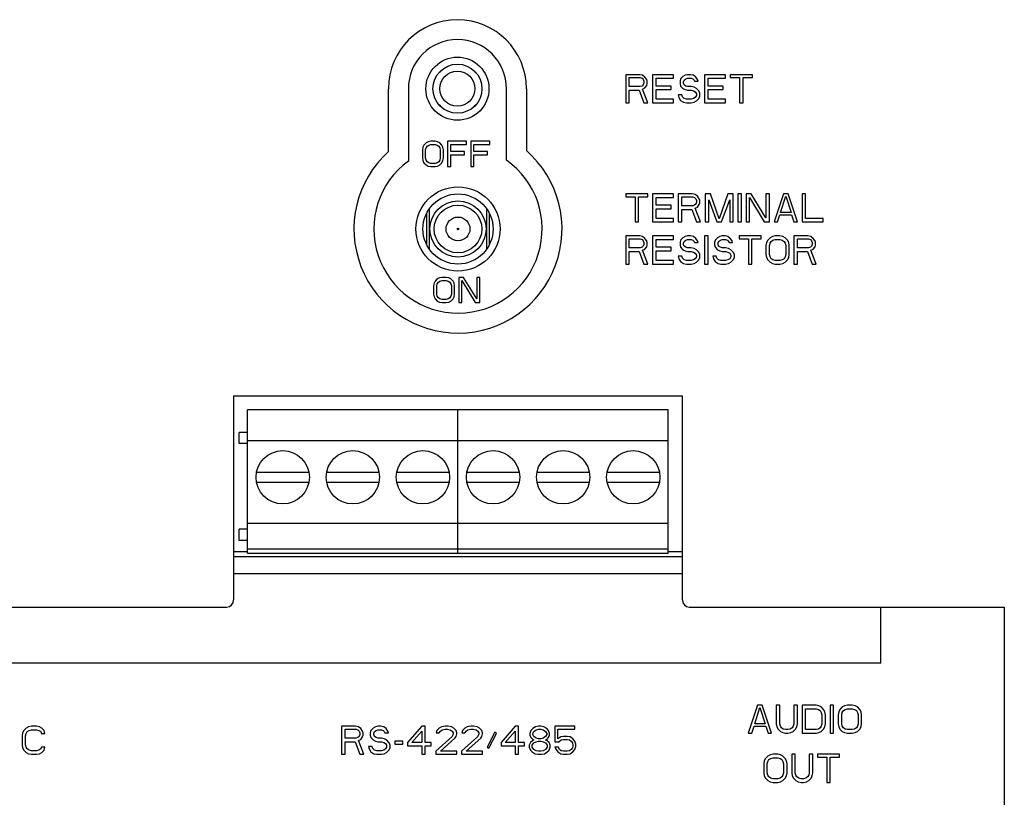
# Model space of a CAD drawing. Units: millimetres. Extents: x 158 to 3762, y -993 to -104.
# Drawn here: x 3510 to 3580, y -724 to -668 of the extents above; entities that cross this region are included whole.
import ezdxf

# ---------------------------------------------------------------- set-up
doc = ezdxf.new("R2010")
doc.units = ezdxf.units.MM
doc.header["$LTSCALE"] = 4
for name, color, linetype in [('CONN_BRACKET_IXP_BL27', 7, 'Continuous'), ('MAIN_PCB_A_BL15', 7, 'Continuous'), ('REAR_CASE_IXP90R_BL5', 7, 'Continuous'), ('TB3P_CON_BL29', 7, 'Continuous'), ('TB3P_CON_BL31', 7, 'Continuous'), ('TOGGLE_SW_NKK_G19AP_BL49', 7, 'Continuous')]:
    doc.layers.add(name, color=color, linetype=linetype)

msp = doc.modelspace()

# ---------------------------------------------------------------- linework, layer by layer
at = {"layer": 'CONN_BRACKET_IXP_BL27', "color": 7, "linetype": 'Continuous'}
for p, q in [((3525.493, -706.372), (3557.493, -706.372)), ((3525.493, -707.572), (3557.493, -707.572))]:
    msp.add_line(p, q, dxfattribs=at)
at = {"layer": 'MAIN_PCB_A_BL15', "color": 7, "linetype": 'Continuous'}
for p, q in [((3525.493, -706.022), (3526.493, -706.022)), ((3556.493, -706.022), (3557.493, -706.022))]:
    msp.add_line(p, q, dxfattribs=at)
msp.add_circle((3541.453, -673.021), 1.25, dxfattribs=at)
for centre, start, end in [((3539.953, -671.521), 296.00588, 334.09513), ((3542.953, -671.521), 205.90487, 243.99412), ((3539.953, -674.521), 25.90487, 63.99412), ((3542.953, -674.521), 116.00588, 154.09513)]:
    msp.add_arc(centre, 0.4, start, end, dxfattribs=at)
at = {"layer": 'REAR_CASE_IXP90R_BL5', "color": 7, "linetype": 'Continuous'}
for p, q in [((3554.453, -672.021), (3553.453, -672.021)), ((3553.453, -672.021), (3553.453, -674.021)), ((3553.703, -672.234), (3554.495, -672.234)), ((3553.703, -672.873), (3553.703, -672.234)), ((3554.662, -672.064), (3554.453, -672.021)), ((3554.495, -672.234), (3554.62, -672.277)), ((3554.62, -672.277), (3554.703, -672.362)), ((3554.828, -672.192), (3554.662, -672.064)), ((3554.703, -672.362), (3554.745, -672.49)), ((3554.745, -672.617), (3554.703, -672.745)), ((3554.745, -672.49), (3554.745, -672.617)), ((3554.953, -672.362), (3554.828, -672.192)), ((3554.995, -672.49), (3554.953, -672.362)), ((3554.953, -672.787), (3554.995, -672.66)), ((3554.995, -672.66), (3554.995, -672.49)), ((3556.87, -672.021), (3555.37, -672.021)), ((3555.37, -672.021), (3555.37, -674.021)), ((3555.62, -672.277), (3556.87, -672.277)), ((3555.62, -672.83), (3555.62, -672.277)), ((3556.87, -672.277), (3556.87, -672.021)), ((3557.37, -672.319), (3557.328, -672.49)), ((3557.328, -672.49), (3557.328, -672.66)), ((3557.328, -672.66), (3557.37, -672.83)), ((3557.537, -672.149), (3557.37, -672.319)), ((3557.703, -672.064), (3557.537, -672.149)), ((3557.578, -672.532), (3557.62, -672.404)), ((3557.578, -672.617), (3557.578, -672.532)), ((3557.62, -672.745), (3557.578, -672.617)), ((3557.62, -672.404), (3557.745, -672.319)), ((3557.87, -672.021), (3557.703, -672.064)), ((3557.745, -672.319), (3557.87, -672.277)), ((3558.078, -672.021), (3557.87, -672.021)), ((3557.87, -672.277), (3558.12, -672.277)), ((3558.287, -672.064), (3558.078, -672.021)), ((3558.12, -672.277), (3558.245, -672.319)), ((3558.245, -672.319), (3558.328, -672.404)), ((3558.453, -672.192), (3558.287, -672.064)), ((3558.328, -672.404), (3558.37, -672.49)), ((3558.37, -672.49), (3558.62, -672.49)), ((3558.578, -672.362), (3558.453, -672.192)), ((3558.62, -672.49), (3558.578, -672.362)), ((3560.578, -672.021), (3559.078, -672.021)), ((3559.078, -672.021), (3559.078, -674.021)), ((3559.328, -672.277), (3560.578, -672.277)), ((3559.328, -672.83), (3559.328, -672.277)), ((3560.578, -672.277), (3560.578, -672.021)), ((3562.495, -672.021), (3560.912, -672.021)), ((3560.912, -672.021), (3560.912, -672.234)), ((3560.912, -672.234), (3561.578, -672.234)), ((3561.578, -672.234), (3561.578, -674.021)), ((3561.828, -672.234), (3562.495, -672.234)), ((3561.828, -674.021), (3561.828, -672.234)), ((3562.495, -672.234), (3562.495, -672.021)), ((3536.534, -677.503), (3536.534, -673.021)), ((3537.953, -673.021), (3537.953, -678.177)), ((3544.953, -678.12), (3544.953, -673.021)), ((3546.373, -673.021), (3546.373, -677.432)), ((3554.495, -672.873), (3553.703, -672.873)), ((3553.703, -673.128), (3554.412, -673.128)), ((3553.703, -674.021), (3553.703, -673.128)), ((3554.412, -673.128), (3554.745, -674.021)), ((3554.62, -672.83), (3554.495, -672.873)), ((3554.703, -672.745), (3554.62, -672.83)), ((3554.662, -673.043), (3554.828, -672.958)), ((3555.037, -674.021), (3554.662, -673.043)), ((3554.828, -672.958), (3554.953, -672.787)), ((3556.703, -672.83), (3555.62, -672.83)), ((3555.62, -673.085), (3556.703, -673.085)), ((3555.62, -673.766), (3555.62, -673.085)), ((3556.703, -673.085), (3556.703, -672.83)), ((3557.37, -672.83), (3557.537, -673)), ((3557.537, -673), (3557.703, -673.085)), ((3557.745, -672.83), (3557.62, -672.745)), ((3557.703, -673.085), (3557.87, -673.128)), ((3557.87, -672.873), (3557.745, -672.83)), ((3558.12, -672.873), (3557.87, -672.873)), ((3557.87, -673.128), (3558.12, -673.128)), ((3558.328, -672.915), (3558.12, -672.873)), ((3558.12, -673.128), (3558.287, -673.17)), ((3558.287, -673.17), (3558.412, -673.256)), ((3558.495, -673), (3558.328, -672.915)), ((3558.412, -673.256), (3558.495, -673.383)), ((3558.662, -673.17), (3558.495, -673)), ((3558.495, -673.383), (3558.495, -673.511)), ((3558.745, -673.341), (3558.662, -673.17)), ((3558.745, -673.553), (3558.745, -673.341)), ((3560.412, -672.83), (3559.328, -672.83)), ((3559.328, -673.085), (3560.412, -673.085)), ((3559.328, -673.766), (3559.328, -673.085)), ((3560.412, -673.085), (3560.412, -672.83)), ((3553.453, -674.021), (3553.703, -674.021)), ((3554.745, -674.021), (3555.037, -674.021)), ((3555.37, -674.021), (3556.87, -674.021)), ((3556.87, -673.766), (3555.62, -673.766)), ((3556.87, -674.021), (3556.87, -673.766)), ((3557.453, -673.468), (3557.203, -673.468)), ((3557.203, -673.468), (3557.245, -673.639)), ((3557.245, -673.639), (3557.37, -673.851)), ((3557.37, -673.851), (3557.578, -673.979)), ((3557.495, -673.596), (3557.453, -673.468)), ((3557.62, -673.724), (3557.495, -673.596)), ((3557.578, -673.979), (3557.787, -674.021)), ((3557.787, -673.766), (3557.62, -673.724)), ((3558.12, -673.766), (3557.787, -673.766)), ((3557.787, -674.021), (3558.12, -674.021)), ((3558.287, -673.724), (3558.12, -673.766)), ((3558.12, -674.021), (3558.328, -673.979)), ((3558.412, -673.639), (3558.287, -673.724)), ((3558.328, -673.979), (3558.495, -673.894)), ((3558.495, -673.511), (3558.412, -673.639)), ((3558.495, -673.894), (3558.662, -673.724)), ((3558.662, -673.724), (3558.745, -673.553)), ((3559.078, -674.021), (3560.578, -674.021)), ((3560.578, -673.766), (3559.328, -673.766)), ((3560.578, -674.021), (3560.578, -673.766)), ((3561.578, -674.021), (3561.828, -674.021)), ((3539.216, -676.886), (3539.066, -677.04)), ((3539.366, -676.81), (3539.216, -676.886)), ((3539.553, -676.772), (3539.366, -676.81)), ((3539.853, -676.772), (3539.553, -676.772)), ((3540.041, -676.81), (3539.853, -676.772)), ((3540.191, -676.886), (3540.041, -676.81)), ((3540.341, -677.04), (3540.191, -676.886)), ((3542.103, -676.772), (3540.753, -676.772)), ((3540.753, -676.772), (3540.753, -678.572)), ((3542.103, -677.001), (3542.103, -676.772)), ((3543.753, -676.772), (3542.403, -676.772)), ((3542.403, -676.772), (3542.403, -678.572)), ((3543.753, -677.001), (3543.753, -676.772)), ((3538.991, -677.193), (3538.953, -677.384)), ((3538.953, -677.384), (3538.953, -677.959)), ((3539.066, -677.04), (3538.991, -677.193)), ((3539.178, -677.384), (3539.216, -677.231)), ((3539.178, -677.959), (3539.178, -677.384)), ((3539.216, -677.231), (3539.291, -677.116)), ((3539.291, -677.116), (3539.403, -677.04)), ((3539.403, -677.04), (3539.553, -677.001)), ((3539.553, -677.001), (3539.853, -677.001)), ((3539.853, -677.001), (3540.003, -677.04)), ((3540.003, -677.04), (3540.116, -677.116)), ((3540.116, -677.116), (3540.191, -677.231)), ((3540.191, -677.231), (3540.228, -677.384)), ((3540.228, -677.384), (3540.228, -677.959)), ((3540.416, -677.193), (3540.341, -677.04)), ((3540.453, -677.384), (3540.416, -677.193)), ((3540.453, -677.959), (3540.453, -677.384)), ((3540.978, -677.001), (3542.103, -677.001)), ((3540.978, -677.499), (3540.978, -677.001)), ((3541.953, -677.499), (3540.978, -677.499)), ((3541.953, -677.729), (3541.953, -677.499)), ((3542.628, -677.001), (3543.753, -677.001)), ((3542.628, -677.499), (3542.628, -677.001)), ((3543.603, -677.499), (3542.628, -677.499)), ((3543.603, -677.729), (3543.603, -677.499)), ((3538.953, -677.959), (3538.991, -678.15)), ((3538.991, -678.15), (3539.066, -678.303)), ((3539.066, -678.303), (3539.216, -678.457)), ((3539.216, -678.112), (3539.178, -677.959)), ((3539.291, -678.227), (3539.216, -678.112)), ((3539.403, -678.303), (3539.291, -678.227)), ((3539.553, -678.342), (3539.403, -678.303)), ((3540.003, -678.303), (3539.853, -678.342)), ((3540.116, -678.227), (3540.003, -678.303)), ((3540.191, -678.112), (3540.116, -678.227)), ((3540.228, -677.959), (3540.191, -678.112)), ((3540.191, -678.457), (3540.341, -678.303)), ((3540.341, -678.303), (3540.416, -678.15)), ((3540.416, -678.15), (3540.453, -677.959)), ((3540.978, -677.729), (3541.953, -677.729)), ((3540.978, -678.572), (3540.978, -677.729)), ((3542.628, -677.729), (3543.603, -677.729)), ((3542.628, -678.572), (3542.628, -677.729)), ((3539.216, -678.457), (3539.366, -678.533)), ((3539.366, -678.533), (3539.553, -678.572)), ((3539.853, -678.342), (3539.553, -678.342)), ((3539.553, -678.572), (3539.853, -678.572)), ((3539.853, -678.572), (3540.041, -678.533)), ((3540.041, -678.533), (3540.191, -678.457)), ((3540.753, -678.572), (3540.978, -678.572)), ((3542.403, -678.572), (3542.628, -678.572)), ((3555.037, -680.522), (3553.453, -680.522)), ((3553.453, -680.522), (3553.453, -680.734)), ((3553.453, -680.734), (3554.12, -680.734)), ((3554.12, -680.734), (3554.12, -682.522)), ((3554.37, -680.734), (3555.037, -680.734)), ((3554.37, -682.522), (3554.37, -680.734)), ((3555.037, -680.734), (3555.037, -680.522)), ((3556.87, -680.522), (3555.37, -680.522)), ((3555.37, -680.522), (3555.37, -682.522)), ((3555.62, -680.777), (3556.87, -680.777)), ((3555.62, -681.33), (3555.62, -680.777)), ((3556.87, -680.777), (3556.87, -680.522)), ((3558.203, -680.522), (3557.203, -680.522)), ((3557.203, -680.522), (3557.203, -682.522)), ((3557.453, -680.734), (3558.245, -680.734)), ((3557.453, -681.373), (3557.453, -680.734)), ((3558.412, -680.564), (3558.203, -680.522)), ((3558.245, -680.734), (3558.37, -680.777)), ((3558.37, -680.777), (3558.453, -680.862)), ((3558.578, -680.692), (3558.412, -680.564)), ((3558.453, -680.862), (3558.495, -680.99)), ((3558.495, -681.117), (3558.453, -681.245)), ((3558.495, -680.99), (3558.495, -681.117)), ((3558.703, -680.862), (3558.578, -680.692)), ((3558.745, -680.99), (3558.703, -680.862)), ((3558.745, -681.16), (3558.745, -680.99)), ((3559.495, -680.522), (3559.12, -680.522)), ((3559.12, -680.522), (3559.12, -682.522)), ((3559.37, -680.947), (3559.953, -682.522)), ((3559.37, -682.522), (3559.37, -680.947)), ((3560.12, -682.309), (3559.495, -680.522)), ((3560.745, -680.522), (3560.12, -682.309)), ((3560.287, -682.522), (3560.87, -680.947)), ((3561.12, -680.522), (3560.745, -680.522)), ((3560.87, -680.947), (3560.87, -682.522)), ((3561.12, -682.522), (3561.12, -680.522)), ((3561.703, -680.522), (3561.453, -680.522)), ((3561.453, -680.522), (3561.453, -682.522)), ((3561.703, -682.522), (3561.703, -680.522)), ((3562.412, -680.522), (3562.037, -680.522)), ((3562.037, -680.522), (3562.037, -682.522)), ((3562.287, -680.777), (3563.328, -682.522)), ((3562.287, -682.522), (3562.287, -680.777)), ((3563.453, -682.224), (3562.412, -680.522)), ((3563.703, -680.522), (3563.453, -680.522)), ((3563.453, -680.522), (3563.453, -682.224)), ((3563.703, -682.522), (3563.703, -680.522)), ((3564.703, -680.522), (3564.037, -682.522)), ((3564.495, -681.841), (3564.87, -680.692)), ((3565.037, -680.522), (3564.703, -680.522)), ((3564.87, -680.692), (3565.245, -681.841)), ((3565.703, -682.522), (3565.037, -680.522)), ((3566.287, -680.522), (3566.037, -680.522)), ((3566.037, -680.522), (3566.037, -682.522)), ((3566.287, -682.266), (3566.287, -680.522)), ((3556.703, -681.33), (3555.62, -681.33)), ((3555.62, -681.585), (3556.703, -681.585)), ((3555.62, -682.266), (3555.62, -681.585)), ((3556.703, -681.585), (3556.703, -681.33)), ((3558.245, -681.373), (3557.453, -681.373)), ((3557.453, -681.628), (3558.162, -681.628)), ((3557.453, -682.522), (3557.453, -681.628)), ((3558.162, -681.628), (3558.495, -682.522)), ((3558.37, -681.33), (3558.245, -681.373)), ((3558.453, -681.245), (3558.37, -681.33)), ((3558.412, -681.543), (3558.578, -681.458)), ((3558.787, -682.522), (3558.412, -681.543)), ((3558.578, -681.458), (3558.703, -681.287)), ((3558.703, -681.287), (3558.745, -681.16)), ((3554.12, -682.522), (3554.37, -682.522)), ((3555.37, -682.522), (3556.87, -682.522)), ((3556.87, -682.266), (3555.62, -682.266)), ((3556.87, -682.522), (3556.87, -682.266)), ((3557.203, -682.522), (3557.453, -682.522)), ((3558.495, -682.522), (3558.787, -682.522)), ((3559.12, -682.522), (3559.37, -682.522)), ((3559.953, -682.522), (3560.287, -682.522)), ((3560.87, -682.522), (3561.12, -682.522)), ((3561.453, -682.522), (3561.703, -682.522)), ((3562.037, -682.522), (3562.287, -682.522)), ((3563.328, -682.522), (3563.703, -682.522)), ((3564.037, -682.522), (3564.287, -682.522)), ((3564.287, -682.522), (3564.453, -682.011)), ((3564.453, -682.011), (3565.287, -682.011)), ((3565.245, -681.841), (3564.495, -681.841)), ((3565.287, -682.011), (3565.453, -682.522)), ((3565.453, -682.522), (3565.703, -682.522)), ((3566.037, -682.522), (3567.537, -682.522)), ((3567.537, -682.266), (3566.287, -682.266)), ((3567.537, -682.522), (3567.537, -682.266)), ((3554.453, -683.522), (3553.453, -683.522)), ((3553.453, -683.522), (3553.453, -685.522)), ((3553.703, -683.734), (3554.495, -683.734)), ((3553.703, -684.373), (3553.703, -683.734)), ((3554.662, -683.564), (3554.453, -683.522)), ((3554.495, -683.734), (3554.62, -683.777)), ((3554.62, -683.777), (3554.703, -683.862)), ((3554.828, -683.692), (3554.662, -683.564)), ((3554.703, -683.862), (3554.745, -683.99)), ((3554.953, -683.862), (3554.828, -683.692)), ((3554.995, -683.99), (3554.953, -683.862)), ((3556.87, -683.522), (3555.37, -683.522)), ((3555.37, -683.522), (3555.37, -685.522)), ((3555.62, -683.777), (3556.87, -683.777)), ((3555.62, -684.33), (3555.62, -683.777)), ((3556.87, -683.777), (3556.87, -683.522)), ((3557.37, -683.819), (3557.328, -683.99)), ((3557.537, -683.649), (3557.37, -683.819)), ((3557.703, -683.564), (3557.537, -683.649)), ((3557.578, -684.032), (3557.62, -683.904)), ((3557.62, -683.904), (3557.745, -683.819)), ((3557.87, -683.522), (3557.703, -683.564)), ((3557.745, -683.819), (3557.87, -683.777)), ((3558.078, -683.522), (3557.87, -683.522)), ((3557.87, -683.777), (3558.12, -683.777)), ((3558.287, -683.564), (3558.078, -683.522)), ((3558.12, -683.777), (3558.245, -683.819)), ((3558.245, -683.819), (3558.328, -683.904)), ((3558.453, -683.692), (3558.287, -683.564)), ((3558.328, -683.904), (3558.37, -683.99)), ((3558.578, -683.862), (3558.453, -683.692)), ((3558.62, -683.99), (3558.578, -683.862)), ((3559.328, -683.522), (3559.078, -683.522)), ((3559.078, -683.522), (3559.078, -685.522)), ((3559.328, -685.522), (3559.328, -683.522)), ((3559.828, -683.819), (3559.787, -683.99)), ((3559.995, -683.649), (3559.828, -683.819)), ((3560.162, -683.564), (3559.995, -683.649)), ((3560.037, -684.032), (3560.078, -683.904)), ((3560.078, -683.904), (3560.203, -683.819)), ((3560.328, -683.522), (3560.162, -683.564)), ((3560.203, -683.819), (3560.328, -683.777)), ((3560.537, -683.522), (3560.328, -683.522)), ((3560.328, -683.777), (3560.578, -683.777)), ((3560.745, -683.564), (3560.537, -683.522)), ((3560.578, -683.777), (3560.703, -683.819)), ((3560.703, -683.819), (3560.787, -683.904)), ((3560.912, -683.692), (3560.745, -683.564)), ((3560.787, -683.904), (3560.828, -683.99)), ((3561.037, -683.862), (3560.912, -683.692)), ((3561.078, -683.99), (3561.037, -683.862)), ((3563.12, -683.522), (3561.537, -683.522)), ((3561.537, -683.522), (3561.537, -683.734)), ((3561.537, -683.734), (3562.203, -683.734)), ((3562.203, -683.734), (3562.203, -685.522)), ((3562.453, -683.734), (3563.12, -683.734)), ((3562.453, -685.522), (3562.453, -683.734)), ((3563.12, -683.734), (3563.12, -683.522)), ((3563.578, -683.819), (3563.495, -683.99)), ((3563.745, -683.649), (3563.578, -683.819)), ((3563.912, -683.564), (3563.745, -683.649)), ((3563.745, -684.032), (3563.828, -683.904)), ((3563.828, -683.904), (3563.953, -683.819)), ((3564.12, -683.522), (3563.912, -683.564)), ((3563.953, -683.819), (3564.12, -683.777)), ((3564.453, -683.522), (3564.12, -683.522)), ((3564.12, -683.777), (3564.453, -683.777)), ((3564.662, -683.564), (3564.453, -683.522)), ((3564.453, -683.777), (3564.62, -683.819)), ((3564.62, -683.819), (3564.745, -683.904)), ((3564.828, -683.649), (3564.662, -683.564)), ((3564.745, -683.904), (3564.828, -684.032)), ((3564.995, -683.819), (3564.828, -683.649)), ((3565.078, -683.99), (3564.995, -683.819)), ((3566.453, -683.522), (3565.453, -683.522)), ((3565.453, -683.522), (3565.453, -685.522)), ((3565.703, -683.734), (3566.495, -683.734)), ((3565.703, -684.373), (3565.703, -683.734)), ((3566.662, -683.564), (3566.453, -683.522)), ((3566.495, -683.734), (3566.62, -683.777)), ((3566.62, -683.777), (3566.703, -683.862)), ((3566.828, -683.692), (3566.662, -683.564)), ((3566.703, -683.862), (3566.745, -683.99)), ((3566.953, -683.862), (3566.828, -683.692)), ((3566.995, -683.99), (3566.953, -683.862)), ((3554.495, -684.373), (3553.703, -684.373)), ((3553.703, -684.628), (3554.412, -684.628)), ((3553.703, -685.522), (3553.703, -684.628)), ((3554.412, -684.628), (3554.745, -685.522)), ((3554.62, -684.33), (3554.495, -684.373)), ((3554.703, -684.245), (3554.62, -684.33)), ((3554.662, -684.543), (3554.828, -684.458)), ((3555.037, -685.522), (3554.662, -684.543)), ((3554.745, -684.117), (3554.703, -684.245)), ((3554.745, -683.99), (3554.745, -684.117)), ((3554.828, -684.458), (3554.953, -684.287)), ((3554.953, -684.287), (3554.995, -684.16)), ((3554.995, -684.16), (3554.995, -683.99)), ((3556.703, -684.33), (3555.62, -684.33)), ((3555.62, -684.585), (3556.703, -684.585)), ((3555.62, -685.266), (3555.62, -684.585)), ((3556.703, -684.585), (3556.703, -684.33)), ((3557.328, -683.99), (3557.328, -684.16)), ((3557.328, -684.16), (3557.37, -684.33)), ((3557.37, -684.33), (3557.537, -684.5)), ((3557.537, -684.5), (3557.703, -684.585)), ((3557.578, -684.117), (3557.578, -684.032)), ((3557.62, -684.245), (3557.578, -684.117)), ((3557.745, -684.33), (3557.62, -684.245)), ((3557.703, -684.585), (3557.87, -684.628)), ((3557.87, -684.373), (3557.745, -684.33)), ((3558.12, -684.373), (3557.87, -684.373)), ((3557.87, -684.628), (3558.12, -684.628)), ((3558.328, -684.415), (3558.12, -684.373)), ((3558.12, -684.628), (3558.287, -684.67)), ((3558.495, -684.5), (3558.328, -684.415)), ((3558.37, -683.99), (3558.62, -683.99)), ((3558.662, -684.67), (3558.495, -684.5)), ((3559.787, -683.99), (3559.787, -684.16)), ((3559.787, -684.16), (3559.828, -684.33)), ((3559.828, -684.33), (3559.995, -684.5)), ((3559.995, -684.5), (3560.162, -684.585)), ((3560.037, -684.117), (3560.037, -684.032)), ((3560.078, -684.245), (3560.037, -684.117)), ((3560.203, -684.33), (3560.078, -684.245)), ((3560.162, -684.585), (3560.328, -684.628)), ((3560.328, -684.373), (3560.203, -684.33)), ((3560.578, -684.373), (3560.328, -684.373)), ((3560.328, -684.628), (3560.578, -684.628)), ((3560.787, -684.415), (3560.578, -684.373)), ((3560.578, -684.628), (3560.745, -684.67)), ((3560.953, -684.5), (3560.787, -684.415)), ((3560.828, -683.99), (3561.078, -683.99)), ((3561.12, -684.67), (3560.953, -684.5)), ((3563.495, -683.99), (3563.453, -684.202)), ((3563.453, -684.202), (3563.453, -684.841)), ((3563.703, -684.202), (3563.745, -684.032)), ((3563.703, -684.841), (3563.703, -684.202)), ((3564.828, -684.032), (3564.87, -684.202)), ((3564.87, -684.202), (3564.87, -684.841)), ((3565.12, -684.202), (3565.078, -683.99)), ((3565.12, -684.841), (3565.12, -684.202)), ((3566.495, -684.373), (3565.703, -684.373)), ((3565.703, -684.628), (3566.412, -684.628)), ((3565.703, -685.522), (3565.703, -684.628)), ((3566.412, -684.628), (3566.745, -685.522)), ((3566.62, -684.33), (3566.495, -684.373)), ((3566.703, -684.245), (3566.62, -684.33)), ((3566.662, -684.543), (3566.828, -684.458)), ((3567.037, -685.522), (3566.662, -684.543)), ((3566.745, -684.117), (3566.703, -684.245)), ((3566.745, -683.99), (3566.745, -684.117)), ((3566.828, -684.458), (3566.953, -684.287)), ((3566.953, -684.287), (3566.995, -684.16)), ((3566.995, -684.16), (3566.995, -683.99)), ((3556.87, -685.266), (3555.62, -685.266)), ((3556.87, -685.522), (3556.87, -685.266)), ((3557.453, -684.968), (3557.203, -684.968)), ((3557.203, -684.968), (3557.245, -685.139)), ((3557.245, -685.139), (3557.37, -685.351)), ((3557.495, -685.096), (3557.453, -684.968)), ((3557.62, -685.224), (3557.495, -685.096)), ((3557.787, -685.266), (3557.62, -685.224)), ((3558.12, -685.266), (3557.787, -685.266)), ((3558.287, -685.224), (3558.12, -685.266)), ((3558.287, -684.67), (3558.412, -684.756)), ((3558.412, -685.139), (3558.287, -685.224)), ((3558.412, -684.756), (3558.495, -684.883)), ((3558.495, -685.011), (3558.412, -685.139)), ((3558.495, -684.883), (3558.495, -685.011)), ((3558.495, -685.394), (3558.662, -685.224)), ((3558.745, -684.841), (3558.662, -684.67)), ((3558.662, -685.224), (3558.745, -685.053)), ((3558.745, -685.053), (3558.745, -684.841)), ((3559.912, -684.968), (3559.662, -684.968)), ((3559.662, -684.968), (3559.703, -685.139)), ((3559.703, -685.139), (3559.828, -685.351)), ((3559.953, -685.096), (3559.912, -684.968)), ((3560.078, -685.224), (3559.953, -685.096)), ((3560.245, -685.266), (3560.078, -685.224)), ((3560.578, -685.266), (3560.245, -685.266)), ((3560.745, -685.224), (3560.578, -685.266)), ((3560.745, -684.67), (3560.87, -684.756)), ((3560.87, -685.139), (3560.745, -685.224)), ((3560.87, -684.756), (3560.953, -684.883)), ((3560.953, -685.011), (3560.87, -685.139)), ((3560.953, -684.883), (3560.953, -685.011)), ((3560.953, -685.394), (3561.12, -685.224)), ((3561.203, -684.841), (3561.12, -684.67)), ((3561.12, -685.224), (3561.203, -685.053)), ((3561.203, -685.053), (3561.203, -684.841)), ((3563.453, -684.841), (3563.495, -685.053)), ((3563.495, -685.053), (3563.578, -685.224)), ((3563.578, -685.224), (3563.745, -685.394)), ((3563.745, -685.011), (3563.703, -684.841)), ((3563.828, -685.139), (3563.745, -685.011)), ((3563.953, -685.224), (3563.828, -685.139)), ((3564.12, -685.266), (3563.953, -685.224)), ((3564.453, -685.266), (3564.12, -685.266)), ((3564.62, -685.224), (3564.453, -685.266)), ((3564.745, -685.139), (3564.62, -685.224)), ((3564.828, -685.011), (3564.745, -685.139)), ((3564.87, -684.841), (3564.828, -685.011)), ((3564.828, -685.394), (3564.995, -685.224)), ((3564.995, -685.224), (3565.078, -685.053)), ((3565.078, -685.053), (3565.12, -684.841)), ((3553.453, -685.522), (3553.703, -685.522)), ((3554.745, -685.522), (3555.037, -685.522)), ((3555.37, -685.522), (3556.87, -685.522)), ((3557.37, -685.351), (3557.578, -685.479)), ((3557.578, -685.479), (3557.787, -685.522)), ((3557.787, -685.522), (3558.12, -685.522)), ((3558.12, -685.522), (3558.328, -685.479)), ((3558.328, -685.479), (3558.495, -685.394)), ((3559.078, -685.522), (3559.328, -685.522)), ((3559.828, -685.351), (3560.037, -685.479)), ((3560.037, -685.479), (3560.245, -685.522)), ((3560.245, -685.522), (3560.578, -685.522)), ((3560.578, -685.522), (3560.787, -685.479)), ((3560.787, -685.479), (3560.953, -685.394)), ((3562.203, -685.522), (3562.453, -685.522)), ((3563.745, -685.394), (3563.912, -685.479)), ((3563.912, -685.479), (3564.12, -685.522)), ((3564.12, -685.522), (3564.453, -685.522)), ((3564.453, -685.522), (3564.662, -685.479)), ((3564.662, -685.479), (3564.828, -685.394)), ((3565.453, -685.522), (3565.703, -685.522)), ((3566.745, -685.522), (3567.037, -685.522)), ((3540.016, -686.586), (3539.866, -686.74)), ((3540.166, -686.51), (3540.016, -686.586)), ((3540.353, -686.472), (3540.166, -686.51)), ((3540.203, -686.74), (3540.353, -686.701)), ((3540.653, -686.472), (3540.353, -686.472)), ((3540.353, -686.701), (3540.653, -686.701)), ((3540.841, -686.51), (3540.653, -686.472)), ((3540.653, -686.701), (3540.803, -686.74)), ((3540.991, -686.586), (3540.841, -686.51)), ((3541.141, -686.74), (3540.991, -686.586)), ((3541.891, -686.472), (3541.553, -686.472)), ((3541.553, -686.472), (3541.553, -688.272)), ((3541.778, -686.701), (3542.716, -688.272)), ((3541.778, -688.272), (3541.778, -686.701)), ((3542.828, -688.003), (3541.891, -686.472)), ((3543.053, -686.472), (3542.828, -686.472)), ((3542.828, -686.472), (3542.828, -688.003)), ((3543.053, -688.272), (3543.053, -686.472)), ((3539.791, -686.893), (3539.753, -687.084)), ((3539.753, -687.084), (3539.753, -687.659)), ((3539.866, -686.74), (3539.791, -686.893)), ((3539.978, -687.084), (3540.016, -686.931)), ((3539.978, -687.659), (3539.978, -687.084)), ((3540.016, -686.931), (3540.091, -686.816)), ((3540.091, -686.816), (3540.203, -686.74)), ((3540.803, -686.74), (3540.916, -686.816)), ((3540.916, -686.816), (3540.991, -686.931)), ((3540.991, -686.931), (3541.028, -687.084)), ((3541.028, -687.084), (3541.028, -687.659)), ((3541.216, -686.893), (3541.141, -686.74)), ((3541.253, -687.084), (3541.216, -686.893)), ((3541.253, -687.659), (3541.253, -687.084)), ((3539.753, -687.659), (3539.791, -687.85)), ((3539.791, -687.85), (3539.866, -688.003)), ((3539.866, -688.003), (3540.016, -688.157)), ((3540.016, -687.812), (3539.978, -687.659)), ((3540.091, -687.927), (3540.016, -687.812)), ((3540.203, -688.003), (3540.091, -687.927)), ((3540.353, -688.042), (3540.203, -688.003)), ((3540.653, -688.042), (3540.353, -688.042)), ((3540.803, -688.003), (3540.653, -688.042)), ((3540.916, -687.927), (3540.803, -688.003)), ((3540.991, -687.812), (3540.916, -687.927)), ((3541.028, -687.659), (3540.991, -687.812)), ((3540.991, -688.157), (3541.141, -688.003)), ((3541.141, -688.003), (3541.216, -687.85)), ((3541.216, -687.85), (3541.253, -687.659)), ((3540.016, -688.157), (3540.166, -688.233)), ((3540.166, -688.233), (3540.353, -688.272)), ((3540.353, -688.272), (3540.653, -688.272)), ((3540.653, -688.272), (3540.841, -688.233)), ((3540.841, -688.233), (3540.991, -688.157)), ((3541.553, -688.272), (3541.778, -688.272)), ((3542.716, -688.272), (3543.053, -688.272)), ((3525.493, -694.922), (3557.493, -694.922)), ((3525.493, -694.922), (3525.493, -709.472)), ((3557.493, -709.472), (3557.493, -694.922)), ((3440.453, -709.972), (3524.993, -709.972)), ((3557.993, -709.972), (3580.453, -709.972)), ((3571.653, -713.972), (3571.653, -709.972)), ((3580.453, -709.972), (3580.453, -770.272)), ((3571.653, -713.972), (3448.653, -713.972)), ((3562.86, -716.972), (3562.193, -718.972)), ((3562.652, -718.291), (3563.027, -717.142)), ((3563.193, -716.972), (3562.86, -716.972)), ((3563.027, -717.142), (3563.402, -718.291)), ((3563.86, -718.972), (3563.193, -716.972)), ((3564.443, -716.972), (3564.193, -716.972)), ((3564.193, -716.972), (3564.193, -718.291)), ((3564.443, -718.291), (3564.443, -716.972)), ((3565.693, -716.972), (3565.443, -716.972)), ((3565.443, -716.972), (3565.443, -718.291)), ((3565.693, -718.291), (3565.693, -716.972)), ((3567.027, -716.972), (3566.027, -716.972)), ((3566.027, -716.972), (3566.027, -718.972)), ((3566.277, -717.227), (3567.027, -717.227)), ((3566.277, -718.716), (3566.277, -717.227)), ((3567.235, -717.014), (3567.027, -716.972)), ((3567.027, -717.227), (3567.193, -717.269)), ((3567.193, -717.269), (3567.318, -717.354)), ((3567.402, -717.099), (3567.235, -717.014)), ((3567.318, -717.354), (3567.402, -717.482)), ((3567.568, -717.269), (3567.402, -717.099)), ((3567.402, -717.482), (3567.443, -717.652)), ((3567.652, -717.44), (3567.568, -717.269)), ((3567.693, -717.652), (3567.652, -717.44)), ((3568.277, -716.972), (3568.027, -716.972)), ((3568.027, -716.972), (3568.027, -718.972)), ((3568.277, -718.972), (3568.277, -716.972)), ((3568.652, -717.44), (3568.61, -717.652)), ((3568.735, -717.269), (3568.652, -717.44)), ((3568.902, -717.099), (3568.735, -717.269)), ((3568.86, -717.652), (3568.902, -717.482)), ((3569.068, -717.014), (3568.902, -717.099)), ((3568.902, -717.482), (3568.985, -717.354)), ((3568.985, -717.354), (3569.11, -717.269)), ((3569.277, -716.972), (3569.068, -717.014)), ((3569.11, -717.269), (3569.277, -717.227)), ((3569.61, -716.972), (3569.277, -716.972)), ((3569.277, -717.227), (3569.61, -717.227)), ((3569.818, -717.014), (3569.61, -716.972)), ((3569.61, -717.227), (3569.777, -717.269)), ((3569.777, -717.269), (3569.902, -717.354)), ((3569.985, -717.099), (3569.818, -717.014)), ((3569.902, -717.354), (3569.985, -717.482)), ((3570.152, -717.269), (3569.985, -717.099)), ((3569.985, -717.482), (3570.027, -717.652)), ((3570.235, -717.44), (3570.152, -717.269)), ((3570.277, -717.652), (3570.235, -717.44)), ((3563.402, -718.291), (3562.652, -718.291)), ((3564.193, -718.291), (3564.235, -718.503)), ((3564.485, -718.461), (3564.443, -718.291)), ((3565.443, -718.291), (3565.402, -718.461)), ((3565.652, -718.503), (3565.693, -718.291)), ((3567.443, -718.291), (3567.402, -718.461)), ((3567.443, -717.652), (3567.443, -718.291)), ((3567.652, -718.503), (3567.693, -718.291)), ((3567.693, -718.291), (3567.693, -717.652)), ((3568.61, -717.652), (3568.61, -718.291)), ((3568.61, -718.291), (3568.652, -718.503)), ((3568.86, -718.291), (3568.86, -717.652)), ((3568.902, -718.461), (3568.86, -718.291)), ((3570.027, -718.291), (3569.985, -718.461)), ((3570.027, -717.652), (3570.027, -718.291)), ((3570.235, -718.503), (3570.277, -718.291)), ((3570.277, -718.291), (3570.277, -717.652)), ((3510.443, -718.94), (3510.402, -719.152)), ((3510.527, -718.769), (3510.443, -718.94)), ((3510.693, -718.599), (3510.527, -718.769)), ((3510.652, -719.152), (3510.693, -718.982)), ((3510.86, -718.514), (3510.693, -718.599)), ((3510.693, -718.982), (3510.777, -718.854)), ((3510.777, -718.854), (3510.902, -718.769)), ((3511.068, -718.472), (3510.86, -718.514)), ((3510.902, -718.769), (3511.068, -718.727)), ((3511.443, -718.472), (3511.068, -718.472)), ((3511.068, -718.727), (3511.443, -718.727)), ((3511.652, -718.514), (3511.443, -718.472)), ((3511.443, -718.727), (3511.61, -718.769)), ((3511.61, -718.769), (3511.735, -718.854)), ((3511.818, -718.599), (3511.652, -718.514)), ((3511.735, -718.854), (3511.777, -718.982)), ((3511.777, -718.982), (3512.027, -718.982)), ((3511.985, -718.769), (3511.818, -718.599)), ((3512.027, -718.982), (3511.985, -718.769)), ((3534.193, -718.472), (3533.193, -718.472)), ((3533.193, -718.472), (3533.193, -720.472)), ((3533.443, -718.684), (3534.235, -718.684)), ((3533.443, -719.323), (3533.443, -718.684)), ((3534.402, -718.514), (3534.193, -718.472)), ((3534.235, -718.684), (3534.36, -718.727)), ((3534.36, -718.727), (3534.443, -718.812)), ((3534.568, -718.642), (3534.402, -718.514)), ((3534.443, -718.812), (3534.485, -718.94)), ((3534.485, -718.94), (3534.485, -719.067)), ((3534.693, -718.812), (3534.568, -718.642)), ((3534.735, -718.94), (3534.693, -718.812)), ((3534.735, -719.11), (3534.735, -718.94)), ((3535.277, -718.769), (3535.235, -718.94)), ((3535.235, -718.94), (3535.235, -719.11)), ((3535.443, -718.599), (3535.277, -718.769)), ((3535.61, -718.514), (3535.443, -718.599)), ((3535.485, -718.982), (3535.527, -718.854)), ((3535.485, -719.067), (3535.485, -718.982)), ((3535.527, -718.854), (3535.652, -718.769)), ((3535.777, -718.472), (3535.61, -718.514)), ((3535.652, -718.769), (3535.777, -718.727)), ((3535.985, -718.472), (3535.777, -718.472)), ((3535.777, -718.727), (3536.027, -718.727)), ((3536.193, -718.514), (3535.985, -718.472)), ((3536.027, -718.727), (3536.152, -718.769)), ((3536.152, -718.769), (3536.235, -718.854)), ((3536.36, -718.642), (3536.193, -718.514)), ((3536.235, -718.854), (3536.277, -718.94)), ((3536.277, -718.94), (3536.527, -718.94)), ((3536.485, -718.812), (3536.36, -718.642)), ((3536.527, -718.94), (3536.485, -718.812)), ((3538.902, -718.472), (3537.902, -719.62)), ((3538.193, -719.62), (3538.902, -718.812)), ((3539.152, -718.472), (3538.902, -718.472)), ((3538.902, -718.812), (3538.902, -719.62)), ((3539.152, -719.62), (3539.152, -718.472)), ((3539.985, -718.769), (3539.943, -718.94)), ((3539.943, -718.94), (3540.152, -718.94)), ((3540.152, -718.599), (3539.985, -718.769)), ((3540.318, -718.514), (3540.152, -718.599)), ((3540.152, -718.94), (3540.235, -718.812)), ((3540.235, -718.812), (3540.36, -718.727)), ((3540.61, -718.472), (3540.318, -718.514)), ((3540.36, -718.727), (3540.568, -718.684)), ((3540.568, -718.684), (3540.735, -718.684)), ((3540.777, -718.472), (3540.61, -718.472)), ((3540.735, -718.684), (3540.943, -718.727)), ((3541.027, -718.514), (3540.777, -718.472)), ((3540.943, -718.727), (3541.068, -718.812)), ((3541.193, -718.599), (3541.027, -718.514)), ((3541.068, -718.812), (3541.152, -718.94)), ((3541.152, -719.025), (3541.068, -719.195)), ((3541.152, -718.94), (3541.152, -719.025)), ((3541.36, -718.769), (3541.193, -718.599)), ((3541.402, -718.94), (3541.36, -718.769)), ((3541.36, -719.195), (3541.402, -719.025)), ((3541.402, -719.025), (3541.402, -718.94)), ((3541.818, -718.769), (3541.777, -718.94)), ((3541.777, -718.94), (3541.985, -718.94)), ((3541.985, -718.599), (3541.818, -718.769)), ((3542.152, -718.514), (3541.985, -718.599)), ((3541.985, -718.94), (3542.068, -718.812)), ((3542.068, -718.812), (3542.193, -718.727)), ((3542.443, -718.472), (3542.152, -718.514)), ((3542.193, -718.727), (3542.402, -718.684)), ((3542.402, -718.684), (3542.568, -718.684)), ((3542.61, -718.472), (3542.443, -718.472)), ((3542.568, -718.684), (3542.777, -718.727)), ((3542.86, -718.514), (3542.61, -718.472)), ((3542.777, -718.727), (3542.902, -718.812)), ((3543.027, -718.599), (3542.86, -718.514)), ((3542.902, -718.812), (3542.985, -718.94)), ((3542.985, -719.025), (3542.902, -719.195)), ((3542.985, -718.94), (3542.985, -719.025)), ((3543.193, -718.769), (3543.027, -718.599)), ((3543.235, -718.94), (3543.193, -718.769)), ((3543.193, -719.195), (3543.235, -719.025)), ((3543.235, -719.025), (3543.235, -718.94)), ((3544.11, -718.897), (3543.568, -719.961)), ((3543.693, -720.046), (3544.235, -718.982)), ((3544.235, -718.982), (3544.11, -718.897)), ((3545.568, -718.472), (3544.568, -719.62)), ((3544.86, -719.62), (3545.568, -718.812)), ((3545.818, -718.472), (3545.568, -718.472)), ((3545.568, -718.812), (3545.568, -719.62)), ((3545.818, -719.62), (3545.818, -718.472)), ((3546.693, -718.769), (3546.61, -718.982)), ((3546.61, -718.982), (3546.61, -719.11)), ((3546.818, -718.642), (3546.693, -718.769)), ((3547.027, -718.514), (3546.818, -718.642)), ((3546.818, -718.982), (3546.902, -718.854)), ((3546.818, -719.067), (3546.818, -718.982)), ((3546.902, -718.854), (3547.068, -718.727)), ((3547.235, -718.472), (3547.027, -718.514)), ((3547.068, -718.727), (3547.235, -718.684)), ((3547.402, -718.472), (3547.235, -718.472)), ((3547.235, -718.684), (3547.402, -718.684)), ((3547.61, -718.514), (3547.402, -718.472)), ((3547.402, -718.684), (3547.568, -718.727)), ((3547.568, -718.727), (3547.735, -718.854)), ((3547.818, -718.642), (3547.61, -718.514)), ((3547.735, -718.854), (3547.818, -718.982)), ((3547.943, -718.769), (3547.818, -718.642)), ((3547.818, -718.982), (3547.818, -719.067)), ((3548.027, -718.982), (3547.943, -718.769)), ((3548.027, -719.11), (3548.027, -718.982)), ((3549.818, -718.472), (3548.402, -718.472)), ((3548.402, -718.472), (3548.402, -719.578)), ((3548.61, -718.684), (3549.818, -718.684)), ((3548.61, -719.365), (3548.61, -718.684)), ((3549.818, -718.684), (3549.818, -718.472)), ((3562.193, -718.972), (3562.443, -718.972)), ((3562.443, -718.972), (3562.61, -718.461)), ((3562.61, -718.461), (3563.443, -718.461)), ((3563.443, -718.461), (3563.61, -718.972)), ((3563.61, -718.972), (3563.86, -718.972)), ((3564.235, -718.503), (3564.318, -718.674)), ((3564.318, -718.674), (3564.485, -718.844)), ((3564.568, -718.589), (3564.485, -718.461)), ((3564.485, -718.844), (3564.652, -718.929)), ((3564.693, -718.674), (3564.568, -718.589)), ((3564.652, -718.929), (3564.86, -718.972)), ((3564.86, -718.716), (3564.693, -718.674)), ((3565.027, -718.716), (3564.86, -718.716)), ((3564.86, -718.972), (3565.027, -718.972)), ((3565.193, -718.674), (3565.027, -718.716)), ((3565.027, -718.972), (3565.235, -718.929)), ((3565.318, -718.589), (3565.193, -718.674)), ((3565.235, -718.929), (3565.402, -718.844)), ((3565.402, -718.461), (3565.318, -718.589)), ((3565.402, -718.844), (3565.568, -718.674)), ((3565.568, -718.674), (3565.652, -718.503)), ((3566.027, -718.972), (3567.027, -718.972)), ((3567.027, -718.716), (3566.277, -718.716)), ((3567.193, -718.674), (3567.027, -718.716)), ((3567.027, -718.972), (3567.235, -718.929)), ((3567.318, -718.589), (3567.193, -718.674)), ((3567.235, -718.929), (3567.402, -718.844)), ((3567.402, -718.461), (3567.318, -718.589)), ((3567.402, -718.844), (3567.568, -718.674)), ((3567.568, -718.674), (3567.652, -718.503)), ((3568.027, -718.972), (3568.277, -718.972)), ((3568.652, -718.503), (3568.735, -718.674)), ((3568.735, -718.674), (3568.902, -718.844)), ((3568.985, -718.589), (3568.902, -718.461)), ((3568.902, -718.844), (3569.068, -718.929)), ((3569.11, -718.674), (3568.985, -718.589)), ((3569.068, -718.929), (3569.277, -718.972)), ((3569.277, -718.716), (3569.11, -718.674)), ((3569.61, -718.716), (3569.277, -718.716)), ((3569.277, -718.972), (3569.61, -718.972)), ((3569.777, -718.674), (3569.61, -718.716)), ((3569.61, -718.972), (3569.818, -718.929)), ((3569.902, -718.589), (3569.777, -718.674)), ((3569.818, -718.929), (3569.985, -718.844)), ((3569.985, -718.461), (3569.902, -718.589)), ((3569.985, -718.844), (3570.152, -718.674)), ((3570.152, -718.674), (3570.235, -718.503)), ((3510.402, -719.152), (3510.402, -719.791)), ((3510.652, -719.791), (3510.652, -719.152)), ((3534.235, -719.323), (3533.443, -719.323)), ((3533.443, -719.578), (3534.152, -719.578)), ((3533.443, -720.472), (3533.443, -719.578)), ((3534.152, -719.578), (3534.485, -720.472)), ((3534.36, -719.28), (3534.235, -719.323)), ((3534.443, -719.195), (3534.36, -719.28)), ((3534.402, -719.493), (3534.568, -719.408)), ((3534.777, -720.472), (3534.402, -719.493)), ((3534.485, -719.067), (3534.443, -719.195)), ((3534.568, -719.408), (3534.693, -719.237)), ((3534.693, -719.237), (3534.735, -719.11)), ((3535.235, -719.11), (3535.277, -719.28)), ((3535.277, -719.28), (3535.443, -719.45)), ((3535.443, -719.45), (3535.61, -719.535)), ((3535.527, -719.195), (3535.485, -719.067)), ((3535.652, -719.28), (3535.527, -719.195)), ((3535.61, -719.535), (3535.777, -719.578)), ((3535.777, -719.323), (3535.652, -719.28)), ((3536.027, -719.323), (3535.777, -719.323)), ((3535.777, -719.578), (3536.027, -719.578)), ((3536.235, -719.365), (3536.027, -719.323)), ((3536.027, -719.578), (3536.193, -719.62)), ((3536.193, -719.62), (3536.318, -719.706)), ((3536.402, -719.45), (3536.235, -719.365)), ((3536.318, -719.706), (3536.402, -719.833)), ((3536.568, -719.62), (3536.402, -719.45)), ((3536.652, -719.791), (3536.568, -719.62)), ((3537.568, -719.535), (3536.985, -719.535)), ((3536.985, -719.535), (3536.985, -719.748)), ((3537.568, -719.748), (3537.568, -719.535)), ((3537.902, -719.62), (3537.902, -719.876)), ((3538.902, -719.62), (3538.193, -719.62)), ((3539.568, -719.62), (3539.152, -719.62)), ((3539.568, -719.876), (3539.568, -719.62)), ((3541.068, -719.195), (3539.902, -720.259)), ((3540.235, -720.259), (3541.277, -719.323)), ((3541.277, -719.323), (3541.36, -719.195)), ((3542.902, -719.195), (3541.735, -720.259)), ((3542.068, -720.259), (3543.11, -719.323)), ((3543.11, -719.323), (3543.193, -719.195)), ((3544.568, -719.62), (3544.568, -719.876)), ((3545.568, -719.62), (3544.86, -719.62)), ((3546.235, -719.62), (3545.818, -719.62)), ((3546.235, -719.876), (3546.235, -719.62)), ((3546.652, -719.62), (3546.568, -719.833)), ((3546.61, -719.11), (3546.693, -719.28)), ((3546.818, -719.493), (3546.652, -719.62)), ((3546.693, -719.28), (3546.818, -719.408)), ((3546.777, -719.833), (3546.902, -719.663)), ((3546.902, -719.195), (3546.818, -719.067)), ((3546.818, -719.408), (3546.902, -719.45)), ((3546.902, -719.45), (3546.818, -719.493)), ((3547.068, -719.323), (3546.902, -719.195)), ((3546.902, -719.663), (3547.068, -719.578)), ((3547.235, -719.365), (3547.068, -719.323)), ((3547.068, -719.578), (3547.235, -719.535)), ((3547.402, -719.365), (3547.235, -719.365)), ((3547.235, -719.535), (3547.402, -719.535)), ((3547.568, -719.323), (3547.402, -719.365)), ((3547.402, -719.535), (3547.568, -719.578)), ((3547.735, -719.195), (3547.568, -719.323)), ((3547.568, -719.578), (3547.735, -719.663)), ((3547.818, -719.067), (3547.735, -719.195)), ((3547.735, -719.45), (3547.818, -719.408)), ((3547.818, -719.493), (3547.735, -719.45)), ((3547.735, -719.663), (3547.86, -719.833)), ((3547.818, -719.408), (3547.943, -719.28)), ((3547.985, -719.62), (3547.818, -719.493)), ((3547.943, -719.28), (3548.027, -719.11)), ((3548.068, -719.833), (3547.985, -719.62)), ((3548.402, -719.578), (3548.693, -719.578)), ((3548.818, -719.237), (3548.61, -719.365)), ((3548.693, -719.578), (3548.86, -719.45)), ((3549.027, -719.195), (3548.818, -719.237)), ((3548.86, -719.45), (3549.027, -719.408)), ((3549.277, -719.195), (3549.027, -719.195)), ((3549.027, -719.408), (3549.277, -719.408)), ((3549.485, -719.237), (3549.277, -719.195)), ((3549.277, -719.408), (3549.443, -719.45)), ((3549.443, -719.45), (3549.568, -719.535)), ((3549.693, -719.365), (3549.485, -719.237)), ((3549.568, -719.535), (3549.652, -719.663)), ((3549.652, -719.663), (3549.693, -719.791)), ((3549.818, -719.535), (3549.693, -719.365)), ((3549.902, -719.748), (3549.818, -719.535)), ((3510.402, -719.791), (3510.443, -720.003)), ((3510.443, -720.003), (3510.527, -720.174)), ((3510.527, -720.174), (3510.693, -720.344)), ((3510.693, -719.961), (3510.652, -719.791)), ((3510.777, -720.089), (3510.693, -719.961)), ((3510.693, -720.344), (3510.86, -720.429)), ((3510.902, -720.174), (3510.777, -720.089)), ((3510.86, -720.429), (3511.068, -720.472)), ((3511.068, -720.216), (3510.902, -720.174)), ((3511.443, -720.216), (3511.068, -720.216)), ((3511.61, -720.174), (3511.443, -720.216)), ((3511.443, -720.472), (3511.652, -720.429)), ((3511.735, -720.089), (3511.61, -720.174)), ((3511.652, -720.429), (3511.818, -720.344)), ((3511.777, -719.961), (3511.735, -720.089)), ((3512.027, -719.961), (3511.777, -719.961)), ((3511.818, -720.344), (3511.985, -720.174)), ((3511.985, -720.174), (3512.027, -719.961)), ((3535.36, -719.918), (3535.11, -719.918)), ((3535.11, -719.918), (3535.152, -720.089)), ((3535.152, -720.089), (3535.277, -720.301)), ((3535.277, -720.301), (3535.485, -720.429)), ((3535.402, -720.046), (3535.36, -719.918)), ((3535.527, -720.174), (3535.402, -720.046)), ((3535.485, -720.429), (3535.693, -720.472)), ((3535.693, -720.216), (3535.527, -720.174)), ((3536.027, -720.216), (3535.693, -720.216)), ((3536.193, -720.174), (3536.027, -720.216)), ((3536.027, -720.472), (3536.235, -720.429)), ((3536.318, -720.089), (3536.193, -720.174)), ((3536.235, -720.429), (3536.402, -720.344)), ((3536.402, -719.961), (3536.318, -720.089)), ((3536.402, -719.833), (3536.402, -719.961)), ((3536.402, -720.344), (3536.568, -720.174)), ((3536.568, -720.174), (3536.652, -720.003)), ((3536.652, -720.003), (3536.652, -719.791)), ((3536.985, -719.748), (3537.568, -719.748)), ((3537.902, -719.876), (3538.902, -719.876)), ((3538.902, -719.876), (3538.902, -720.472)), ((3539.152, -719.876), (3539.568, -719.876)), ((3539.152, -720.472), (3539.152, -719.876)), ((3539.902, -720.259), (3539.902, -720.472)), ((3541.402, -720.259), (3540.235, -720.259)), ((3541.402, -720.472), (3541.402, -720.259)), ((3541.735, -720.259), (3541.735, -720.472)), ((3543.235, -720.259), (3542.068, -720.259)), ((3543.235, -720.472), (3543.235, -720.259)), ((3543.568, -719.961), (3543.693, -720.046)), ((3544.568, -719.876), (3545.568, -719.876)), ((3545.568, -719.876), (3545.568, -720.472)), ((3545.818, -719.876), (3546.235, -719.876)), ((3545.818, -720.472), (3545.818, -719.876)), ((3546.568, -719.833), (3546.568, -719.961)), ((3546.568, -719.961), (3546.652, -720.174)), ((3546.652, -720.174), (3546.777, -720.301)), ((3546.777, -719.961), (3546.777, -719.833)), ((3546.902, -720.131), (3546.777, -719.961)), ((3546.777, -720.301), (3546.985, -720.429)), ((3547.068, -720.216), (3546.902, -720.131)), ((3546.985, -720.429), (3547.193, -720.472)), ((3547.235, -720.259), (3547.068, -720.216)), ((3547.402, -720.259), (3547.235, -720.259)), ((3547.568, -720.216), (3547.402, -720.259)), ((3547.443, -720.472), (3547.652, -720.429)), ((3547.735, -720.131), (3547.568, -720.216)), ((3547.652, -720.429), (3547.86, -720.301)), ((3547.86, -719.961), (3547.735, -720.131)), ((3547.86, -719.833), (3547.86, -719.961)), ((3547.86, -720.301), (3547.985, -720.174)), ((3547.985, -720.174), (3548.068, -719.961)), ((3548.068, -719.961), (3548.068, -719.833)), ((3548.652, -719.961), (3548.402, -719.961)), ((3548.402, -719.961), (3548.485, -720.131)), ((3548.485, -720.131), (3548.61, -720.301)), ((3548.61, -720.301), (3548.818, -720.429)), ((3548.735, -720.131), (3548.652, -719.961)), ((3548.86, -720.216), (3548.735, -720.131)), ((3548.818, -720.429), (3549.027, -720.472)), ((3549.027, -720.259), (3548.86, -720.216)), ((3549.277, -720.259), (3549.027, -720.259)), ((3549.443, -720.216), (3549.277, -720.259)), ((3549.277, -720.472), (3549.485, -720.429)), ((3549.568, -720.131), (3549.443, -720.216)), ((3549.485, -720.429), (3549.693, -720.301)), ((3549.652, -720.003), (3549.568, -720.131)), ((3549.693, -719.876), (3549.652, -720.003)), ((3549.693, -719.791), (3549.693, -719.876)), ((3549.693, -720.301), (3549.818, -720.131)), ((3549.818, -720.131), (3549.902, -719.918)), ((3549.902, -719.918), (3549.902, -719.748)), ((3511.068, -720.472), (3511.443, -720.472)), ((3533.193, -720.472), (3533.443, -720.472)), ((3534.485, -720.472), (3534.777, -720.472)), ((3535.693, -720.472), (3536.027, -720.472)), ((3538.902, -720.472), (3539.152, -720.472)), ((3539.902, -720.472), (3541.402, -720.472)), ((3541.735, -720.472), (3543.235, -720.472)), ((3545.568, -720.472), (3545.818, -720.472)), ((3547.193, -720.472), (3547.443, -720.472)), ((3549.027, -720.472), (3549.277, -720.472)), ((3563.335, -720.94), (3563.293, -721.152)), ((3563.418, -720.769), (3563.335, -720.94)), ((3563.585, -720.599), (3563.418, -720.769)), ((3563.543, -721.152), (3563.585, -720.982)), ((3563.752, -720.514), (3563.585, -720.599)), ((3563.585, -720.982), (3563.668, -720.854)), ((3563.668, -720.854), (3563.793, -720.769)), ((3563.96, -720.472), (3563.752, -720.514)), ((3563.793, -720.769), (3563.96, -720.727)), ((3564.293, -720.472), (3563.96, -720.472)), ((3563.96, -720.727), (3564.293, -720.727)), ((3564.502, -720.514), (3564.293, -720.472)), ((3564.293, -720.727), (3564.46, -720.769)), ((3564.46, -720.769), (3564.585, -720.854)), ((3564.668, -720.599), (3564.502, -720.514)), ((3564.585, -720.854), (3564.668, -720.982)), ((3564.835, -720.769), (3564.668, -720.599)), ((3564.668, -720.982), (3564.71, -721.152)), ((3564.918, -720.94), (3564.835, -720.769)), ((3564.96, -721.152), (3564.918, -720.94)), ((3565.543, -720.472), (3565.293, -720.472)), ((3565.293, -720.472), (3565.293, -721.791)), ((3565.543, -721.791), (3565.543, -720.472)), ((3566.793, -720.472), (3566.543, -720.472)), ((3566.543, -720.472), (3566.543, -721.791)), ((3566.793, -721.791), (3566.793, -720.472)), ((3568.71, -720.472), (3567.127, -720.472)), ((3567.127, -720.472), (3567.127, -720.684)), ((3567.127, -720.684), (3567.793, -720.684)), ((3567.793, -720.684), (3567.793, -722.472)), ((3568.043, -720.684), (3568.71, -720.684)), ((3568.043, -722.472), (3568.043, -720.684)), ((3568.71, -720.684), (3568.71, -720.472)), ((3563.293, -721.152), (3563.293, -721.791)), ((3563.293, -721.791), (3563.335, -722.003)), ((3563.543, -721.791), (3563.543, -721.152)), ((3563.585, -721.961), (3563.543, -721.791)), ((3564.71, -721.791), (3564.668, -721.961)), ((3564.71, -721.152), (3564.71, -721.791)), ((3564.918, -722.003), (3564.96, -721.791)), ((3564.96, -721.791), (3564.96, -721.152)), ((3565.293, -721.791), (3565.335, -722.003)), ((3565.585, -721.961), (3565.543, -721.791)), ((3566.543, -721.791), (3566.502, -721.961)), ((3566.752, -722.003), (3566.793, -721.791)), ((3563.335, -722.003), (3563.418, -722.174)), ((3563.418, -722.174), (3563.585, -722.344)), ((3563.668, -722.089), (3563.585, -721.961)), ((3563.585, -722.344), (3563.752, -722.429)), ((3563.793, -722.174), (3563.668, -722.089)), ((3563.752, -722.429), (3563.96, -722.472)), ((3563.96, -722.216), (3563.793, -722.174)), ((3564.293, -722.216), (3563.96, -722.216)), ((3563.96, -722.472), (3564.293, -722.472)), ((3564.46, -722.174), (3564.293, -722.216)), ((3564.293, -722.472), (3564.502, -722.429)), ((3564.585, -722.089), (3564.46, -722.174)), ((3564.502, -722.429), (3564.668, -722.344)), ((3564.668, -721.961), (3564.585, -722.089)), ((3564.668, -722.344), (3564.835, -722.174)), ((3564.835, -722.174), (3564.918, -722.003)), ((3565.335, -722.003), (3565.418, -722.174)), ((3565.418, -722.174), (3565.585, -722.344)), ((3565.668, -722.089), (3565.585, -721.961)), ((3565.585, -722.344), (3565.752, -722.429)), ((3565.793, -722.174), (3565.668, -722.089)), ((3565.752, -722.429), (3565.96, -722.472)), ((3565.96, -722.216), (3565.793, -722.174)), ((3566.127, -722.216), (3565.96, -722.216)), ((3565.96, -722.472), (3566.127, -722.472)), ((3566.293, -722.174), (3566.127, -722.216)), ((3566.127, -722.472), (3566.335, -722.429)), ((3566.418, -722.089), (3566.293, -722.174)), ((3566.335, -722.429), (3566.502, -722.344)), ((3566.502, -721.961), (3566.418, -722.089)), ((3566.502, -722.344), (3566.668, -722.174)), ((3566.668, -722.174), (3566.752, -722.003)), ((3567.793, -722.472), (3568.043, -722.472))]:
    msp.add_line(p, q, dxfattribs=at)
for centre, radius in [((3541.453, -673.021), 2.25), ((3541.453, -673.021), 1.75), ((3541.493, -683.022), 3), ((3541.493, -683.022), 2.5)]:
    msp.add_circle(centre, radius, dxfattribs=at)
for centre, radius, start, end in [((3541.453, -673.021), 4.92, 0, 180), ((3541.453, -673.021), 3.5, 0, 180), ((3541.493, -683.022), 7.42, 131.9464, 48.87794), ((3541.493, -683.022), 6, 126.15645, 54.78302), ((3524.993, -709.472), 0.5, 270, 0), ((3557.993, -709.472), 0.5, 180, 270)]:
    msp.add_arc(centre, radius, start, end, dxfattribs=at)
at = {"layer": 'TB3P_CON_BL29', "color": 7, "linetype": 'Continuous'}
for p, q in [((3556.493, -695.922), (3541.493, -695.922)), ((3541.493, -706.122), (3541.493, -695.922)), ((3556.493, -706.122), (3556.493, -695.922)), ((3556.493, -698.122), (3541.493, -698.122)), ((3545.861, -700.372), (3542.126, -700.372)), ((3550.861, -700.372), (3547.126, -700.372)), ((3555.861, -700.372), (3552.126, -700.372)), ((3542.126, -701.072), (3545.861, -701.072)), ((3547.126, -701.072), (3550.861, -701.072)), ((3552.126, -701.072), (3555.861, -701.072)), ((3556.493, -704.022), (3541.493, -704.022)), ((3541.493, -705.822), (3556.493, -705.822)), ((3541.493, -706.122), (3556.493, -706.122))]:
    msp.add_line(p, q, dxfattribs=at)
for centre in [(3543.993, -700.722), (3548.993, -700.722), (3553.993, -700.722)]:
    msp.add_circle(centre, 1.9, dxfattribs=at)
at = {"layer": 'TB3P_CON_BL31', "color": 7, "linetype": 'Continuous'}
for p, q in [((3541.493, -695.922), (3526.493, -695.922)), ((3526.493, -706.122), (3526.493, -695.922)), ((3541.493, -706.122), (3541.493, -695.922)), ((3526.493, -697.522), (3525.893, -697.522)), ((3525.893, -698.322), (3525.893, -697.522)), ((3526.493, -698.322), (3525.893, -698.322)), ((3541.493, -698.122), (3526.493, -698.122)), ((3530.861, -700.372), (3527.126, -700.372)), ((3535.861, -700.372), (3532.126, -700.372)), ((3540.861, -700.372), (3537.126, -700.372)), ((3527.126, -701.072), (3530.861, -701.072)), ((3532.126, -701.072), (3535.861, -701.072)), ((3537.126, -701.072), (3540.861, -701.072)), ((3541.493, -704.022), (3526.493, -704.022)), ((3526.493, -704.422), (3525.893, -704.422)), ((3525.893, -705.222), (3525.893, -704.422)), ((3526.493, -705.222), (3525.893, -705.222)), ((3526.493, -705.822), (3541.493, -705.822)), ((3526.493, -706.122), (3541.493, -706.122))]:
    msp.add_line(p, q, dxfattribs=at)
for centre in [(3528.993, -700.722), (3533.993, -700.722), (3538.993, -700.722)]:
    msp.add_circle(centre, 1.9, dxfattribs=at)
at = {"layer": 'TOGGLE_SW_NKK_G19AP_BL49', "color": 7, "linetype": 'Continuous'}
for p, q in [((3539.443, -681.591), (3539.443, -684.452)), ((3543.543, -684.452), (3543.543, -681.591)), ((3539.243, -681.932), (3539.243, -684.111)), ((3543.743, -684.111), (3543.743, -681.932))]:
    msp.add_line(p, q, dxfattribs=at)
for radius in [2, 1.7, 0.85, 0.05]:
    msp.add_circle((3541.493, -683.022), radius, dxfattribs=at)

doc.saveas('drawing.dxf')
